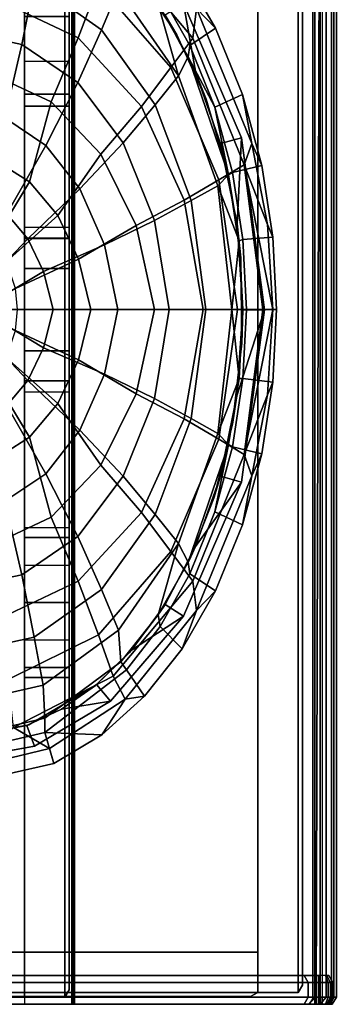
# Model space of a CAD drawing. Units: inches. Extents: x -163 to 162, y -17 to 236.
# Drawn here: x 11 to 16, y 26 to 43 of the extents above; entities that cross this region are included whole.
import ezdxf

# ---------------------------------------------------------------- set-up
doc = ezdxf.new("R2010")
doc.units = ezdxf.units.IN
doc.header["$MEASUREMENT"] = 0
for name, color, linetype in [('HARDWARE', 4, 'Continuous'), ('STORAGE-FRONT', 4, 'Continuous'), ('WKSURF-ENCL-FRONT', 6, 'Continuous'), ('WKSURF-ENCL-SIDE', 6, 'Continuous'), ('WKSURF-SIDESPLASH', 6, 'Continuous'), ('WKSURF-SINK', 6, 'Continuous')]:
    doc.layers.add(name, color=color, linetype=linetype)

# ---------------------------------------------------------------- blocks, each defined once
blk = doc.blocks.new('MTW232_1324P_0T')
at = {"layer": 'WKSURF-ENCL-FRONT'}
for points in [[(-1.795, -11.91, -7.0925), (21.955, -11.91, -7.0925), (21.955, -11.91, -21.9075), (-1.795, -11.91, -21.9075)], [(-1.795, -12.6078, -7.0925), (-1.795, -11.91, -7.0925), (-1.795, -11.91, -21.9075), (-1.795, -12.6078, -21.9075)], [(21.955, -12.6078, -21.9075), (-1.795, -12.6078, -21.9075), (-1.795, -11.91, -21.9075), (21.955, -11.91, -21.9075)], [(-1.795, -12.6078, -7.0925), (21.955, -12.6078, -7.0925), (21.955, -11.91, -7.0925), (-1.795, -11.91, -7.0925)], [(-1.67, -12.68, -21.7825), (-1.67, -12.68, -7.2175), (-1.795, -12.6078, -7.0925), (-1.795, -12.6078, -21.9075)], [(-1.67, -12.68, -21.7825), (-1.795, -12.6078, -21.9075), (21.955, -12.6078, -21.9075), (21.83, -12.68, -21.7825)], [(21.83, -12.68, -7.2175), (21.955, -12.6078, -7.0925), (-1.795, -12.6078, -7.0925), (-1.67, -12.68, -7.2175)], [(-1.67, -12.68, -7.2175), (-1.67, -12.68, -21.7825), (21.83, -12.68, -21.7825), (21.83, -12.68, -7.2175)]]:
    blk.add_3dface(points, dxfattribs=at)
at = {"layer": 'WKSURF-ENCL-SIDE'}
for points in [[(-1.8672, -0.125, -21.875), (-1.795, 0, -22), (-1.795, -11.91, -22), (-1.8672, -11.785, -21.875)], [(-1.8672, -11.785, -7.125), (-1.795, -11.91, -7), (-1.795, 0, -7), (-1.8672, -0.125, -7.125)], [(-1.795, -11.91, -22), (-1.795, 0, -22), (-1.0972, 0, -22), (-1.0972, -11.91, -22)], [(-1.795, 0, -7), (-1.795, -11.91, -7), (-1.0972, -11.91, -7), (-1.0972, 0, -7)], [(-1.0972, 0, -7), (-1.0972, -11.91, -7), (-1.0972, -11.91, -22), (-1.0972, 0, -22)], [(-1.8672, -0.125, -7.125), (-1.8672, -0.125, -21.875), (-1.8672, -11.785, -21.875), (-1.8672, -11.785, -7.125)], [(-1.8672, -11.785, -7.125), (-1.8672, -11.785, -21.875), (-1.795, -11.91, -22), (-1.795, -11.91, -7)], [(-1.795, -11.91, -22), (-1.0972, -11.91, -22), (-1.0972, -11.91, -7), (-1.795, -11.91, -7)]]:
    blk.add_3dface(points, dxfattribs=at)
blk = doc.blocks.new('MTW326_0924RP_0T')
at = {"layer": 'STORAGE-FRONT'}
for points, invisible_edges in [([(3.644, -7.875, -9.211), (3.645, -7.875, -13.629), (-1.875, -7.875, -17.989), (-1.875, -7.875, 1.875)], 10), ([(4.293, -7.875, -14.752), (3.819, -7.875, -14.277), (3.645, -7.875, -13.629), (-1.875, -7.875, -17.989)], 12), ([(4.941, -7.875, -14.926), (9.999, -7.875, -15.253), (-1.875, -7.875, -17.989), (4.293, -7.875, -14.752)], 7), ([(9.999, -7.875, -15.253), (15.063, -7.875, -15.549), (21.874, -7.875, -17.989), (-1.875, -7.875, -17.989)], 11), ([(15.063, -7.875, -7.29), (9.999, -7.875, -7.618), (-1.875, -7.875, 1.875), (21.874, -7.875, 1.875)], 11), ([(4.942, -7.875, -7.923), (4.288, -7.875, -8.096), (-1.875, -7.875, 1.875), (9.999, -7.875, -7.618)], 14), ([(3.817, -7.875, -8.567), (3.644, -7.875, -9.211), (-1.875, -7.875, 1.875), (4.288, -7.875, -8.096)], 6), ([(5.578, -7.875, -14.752), (9.29, -7.875, -15.063), (9.999, -7.875, -15.253), (4.941, -7.875, -14.926)], 5), ([(9.287, -7.875, -7.809), (5.578, -7.875, -8.096), (4.942, -7.875, -7.923), (9.999, -7.875, -7.618)], 5), ([(8.771, -7.875, -14.544), (6.064, -7.875, -14.277), (5.578, -7.875, -14.752), (9.29, -7.875, -15.063)], 5), ([(6.065, -7.875, -8.567), (8.765, -7.875, -8.33), (9.287, -7.875, -7.809), (5.578, -7.875, -8.096)], 5), ([(6.238, -7.875, -13.629), (8.581, -7.875, -13.835), (8.771, -7.875, -14.544), (6.064, -7.875, -14.277)], 5), ([(8.575, -7.875, -9.042), (6.238, -7.875, -9.211), (6.065, -7.875, -8.567), (8.765, -7.875, -8.33)], 5), ([(6.238, -7.875, -13.629), (8.581, -7.875, -13.835), (8.575, -7.875, -9.042), (6.238, -7.875, -9.211)], 5), ([(15.063, -7.875, -15.549), (9.999, -7.875, -15.253), (10.708, -7.875, -15.063), (14.284, -7.875, -15.382)], 5), ([(14.284, -7.875, -7.491), (10.71, -7.875, -7.81), (9.999, -7.875, -7.618), (15.063, -7.875, -7.29)], 5), ([(10.708, -7.875, -15.063), (14.284, -7.875, -15.382), (13.721, -7.875, -14.864), (11.227, -7.875, -14.544)], 5), ([(11.231, -7.875, -8.331), (13.721, -7.875, -8.058), (14.284, -7.875, -7.491), (10.71, -7.875, -7.81)], 5), ([(13.721, -7.875, -14.864), (11.227, -7.875, -14.544), (11.417, -7.875, -13.835), (13.511, -7.875, -14.126)], 5), ([(13.511, -7.875, -8.836), (11.421, -7.875, -9.044), (11.231, -7.875, -8.331), (13.721, -7.875, -8.058)], 5), ([(11.417, -7.875, -13.835), (13.511, -7.875, -14.126), (13.511, -7.875, -8.836), (11.421, -7.875, -9.044)], 5), ([(3.648, -8.645, -9.21), (3.645, -8.645, -13.646), (-1.75, -8.645, -17.864), (-1.75, -8.645, 1.75)], 10), ([(4.291, -8.645, -14.766), (3.818, -8.645, -14.293), (3.645, -8.645, -13.646), (-1.75, -8.645, -17.864)], 12), ([(4.938, -8.645, -14.94), (9.998, -8.645, -15.254), (-1.75, -8.645, -17.864), (4.291, -8.645, -14.766)], 7), ([(9.998, -8.645, -15.254), (15.065, -8.645, -15.567), (21.749, -8.645, -17.864), (-1.75, -8.645, -17.864)], 11), ([(15.065, -8.645, -7.29), (10.001, -8.645, -7.603), (-1.75, -8.645, 1.75), (21.749, -8.645, 1.75)], 11), ([(4.941, -8.645, -7.916), (4.294, -8.645, -8.09), (-1.75, -8.645, 1.75), (10.001, -8.645, -7.603)], 14), ([(3.821, -8.645, -8.563), (3.648, -8.645, -9.21), (-1.75, -8.645, 1.75), (4.294, -8.645, -8.09)], 6), ([(5.585, -8.645, -14.766), (9.288, -8.645, -15.063), (9.998, -8.645, -15.254), (4.938, -8.645, -14.94)], 5), ([(9.291, -8.645, -7.793), (5.588, -8.645, -8.09), (4.941, -8.645, -7.916), (10.001, -8.645, -7.603)], 5), ([(8.768, -8.645, -14.544), (6.059, -8.645, -14.293), (5.585, -8.645, -14.766), (9.288, -8.645, -15.063)], 5), ([(6.061, -8.645, -8.563), (8.771, -8.645, -8.313), (9.291, -8.645, -7.793), (5.588, -8.645, -8.09)], 5), ([(6.232, -8.645, -13.646), (8.578, -8.645, -13.834), (8.768, -8.645, -14.544), (6.059, -8.645, -14.293)], 5), ([(8.581, -8.645, -9.023), (6.235, -8.645, -9.21), (6.061, -8.645, -8.563), (8.771, -8.645, -8.313)], 5), ([(6.232, -8.645, -13.646), (8.578, -8.645, -13.834), (8.581, -8.645, -9.023), (6.235, -8.645, -9.21)], 5), ([(15.065, -8.645, -15.567), (9.998, -8.645, -15.254), (10.708, -8.645, -15.063), (14.289, -8.645, -15.361)], 5), ([(14.289, -8.645, -7.497), (10.711, -8.645, -7.793), (10.001, -8.645, -7.603), (15.065, -8.645, -7.29)], 5), ([(10.708, -8.645, -15.063), (14.289, -8.645, -15.361), (13.722, -8.645, -14.8), (11.228, -8.645, -14.544)], 5), ([(11.231, -8.645, -8.313), (13.722, -8.645, -8.062), (14.289, -8.645, -7.497), (10.711, -8.645, -7.793)], 5), ([(13.722, -8.645, -14.8), (11.228, -8.645, -14.544), (11.418, -8.645, -13.834), (13.513, -8.645, -14.032)], 5), ([(13.515, -8.645, -8.834), (11.421, -8.645, -9.023), (11.231, -8.645, -8.313), (13.722, -8.645, -8.062)], 5), ([(11.418, -8.645, -13.834), (13.513, -8.645, -14.032), (13.515, -8.645, -8.834), (11.421, -8.645, -9.023)], 5)]:
    blk.add_3dface(points, dxfattribs=dict(at, invisible_edges=invisible_edges))
for points in [[(-1.875, -8.573, -17.989), (-1.875, -8.573, 1.875), (-1.875, -7.875, 1.875), (-1.875, -7.875, -17.989)], [(-1.875, -8.573, -17.989), (-1.875, -7.875, -17.989), (21.874, -7.875, -17.989), (21.874, -8.573, -17.989)], [(21.874, -8.573, 1.875), (21.874, -7.875, 1.875), (-1.875, -7.875, 1.875), (-1.875, -8.573, 1.875)], [(3.817, -7.875, -8.567), (3.821, -8.645, -8.563), (3.648, -8.645, -9.21), (3.644, -7.875, -9.211)], [(3.645, -7.875, -13.629), (3.645, -8.645, -13.646), (3.818, -8.645, -14.293), (3.819, -7.875, -14.277)], [(4.288, -7.875, -8.096), (4.294, -8.645, -8.09), (3.821, -8.645, -8.563), (3.817, -7.875, -8.567)], [(3.819, -7.875, -14.277), (3.818, -8.645, -14.293), (4.291, -8.645, -14.766), (4.293, -7.875, -14.752)], [(4.942, -7.875, -7.923), (4.941, -8.645, -7.916), (4.294, -8.645, -8.09), (4.288, -7.875, -8.096)], [(4.293, -7.875, -14.752), (4.291, -8.645, -14.766), (4.938, -8.645, -14.94), (4.941, -7.875, -14.926)], [(4.941, -7.875, -14.926), (4.938, -8.645, -14.94), (5.585, -8.645, -14.766), (5.578, -7.875, -14.752)], [(5.578, -7.875, -8.096), (5.588, -8.645, -8.09), (4.941, -8.645, -7.916), (4.942, -7.875, -7.923)], [(5.578, -7.875, -14.752), (5.585, -8.645, -14.766), (6.059, -8.645, -14.293), (6.064, -7.875, -14.277)], [(6.065, -7.875, -8.567), (6.061, -8.645, -8.563), (5.588, -8.645, -8.09), (5.578, -7.875, -8.096)], [(6.064, -7.875, -14.277), (6.059, -8.645, -14.293), (6.232, -8.645, -13.646), (6.238, -7.875, -13.629)], [(6.238, -7.875, -9.211), (6.235, -8.645, -9.21), (6.061, -8.645, -8.563), (6.065, -7.875, -8.567)], [(8.765, -7.875, -8.33), (8.771, -8.645, -8.313), (8.581, -8.645, -9.023), (8.575, -7.875, -9.042)], [(8.578, -8.645, -13.834), (8.768, -8.645, -14.544), (8.771, -7.875, -14.544), (8.581, -7.875, -13.835)], [(9.287, -7.875, -7.809), (9.291, -8.645, -7.793), (8.771, -8.645, -8.313), (8.765, -7.875, -8.33)], [(8.768, -8.645, -14.544), (9.288, -8.645, -15.063), (9.29, -7.875, -15.063), (8.771, -7.875, -14.544)], [(9.999, -7.875, -7.618), (10.001, -8.645, -7.603), (9.291, -8.645, -7.793), (9.287, -7.875, -7.809)], [(9.288, -8.645, -15.063), (9.998, -8.645, -15.254), (9.999, -7.875, -15.253), (9.29, -7.875, -15.063)], [(9.998, -8.645, -15.254), (10.708, -8.645, -15.063), (10.708, -7.875, -15.063), (9.999, -7.875, -15.253)], [(10.71, -7.875, -7.81), (10.711, -8.645, -7.793), (10.001, -8.645, -7.603), (9.999, -7.875, -7.618)], [(10.708, -8.645, -15.063), (11.228, -8.645, -14.544), (11.227, -7.875, -14.544), (10.708, -7.875, -15.063)], [(11.231, -7.875, -8.331), (11.231, -8.645, -8.313), (10.711, -8.645, -7.793), (10.71, -7.875, -7.81)], [(11.228, -8.645, -14.544), (11.418, -8.645, -13.834), (11.417, -7.875, -13.835), (11.227, -7.875, -14.544)], [(11.421, -7.875, -9.044), (11.421, -8.645, -9.023), (11.231, -8.645, -8.313), (11.231, -7.875, -8.331)], [(13.513, -8.645, -14.032), (13.722, -8.645, -14.8), (13.721, -7.875, -14.864), (13.511, -7.875, -14.126)], [(13.721, -7.875, -8.058), (13.722, -8.645, -8.062), (13.515, -8.645, -8.834), (13.511, -7.875, -8.836)], [(13.722, -8.645, -14.8), (14.289, -8.645, -15.361), (14.284, -7.875, -15.382), (13.721, -7.875, -14.864)], [(14.284, -7.875, -7.491), (14.289, -8.645, -7.497), (13.722, -8.645, -8.062), (13.721, -7.875, -8.058)], [(14.289, -8.645, -15.361), (15.065, -8.645, -15.567), (15.063, -7.875, -15.549), (14.284, -7.875, -15.382)], [(15.063, -7.875, -7.29), (15.065, -8.645, -7.29), (14.289, -8.645, -7.497), (14.284, -7.875, -7.491)], [(-1.875, -8.573, -17.989), (-1.75, -8.645, -17.864), (-1.75, -8.645, 1.75), (-1.875, -8.573, 1.875)], [(-1.875, -8.573, -17.989), (-1.75, -8.645, -17.864), (21.749, -8.645, -17.864), (21.874, -8.573, -17.989)], [(21.749, -8.645, 1.75), (-1.75, -8.645, 1.75), (-1.875, -8.573, 1.875), (21.874, -8.573, 1.875)]]:
    blk.add_3dface(points, dxfattribs=at)
blk = doc.blocks.new('MTW406_0924_0T')
at = {"layer": 'HARDWARE'}
for points, invisible_edges in [([(-2, -7.365, 2.075), (-2, -7.88, 2.075), (-2, 2.924, 7.152), (-2, 2.973, 7.115)], 10), ([(-2, -8.694, 2.591), (-2, -8.708, 2.872), (-2, 2.924, 7.152), (-2, -7.88, 2.075)], 5), ([(-2, -8.694, 2.591), (-2, -8.739, 2.647), (-2, -8.739, 2.845), (-2, -8.708, 2.872)], 8)]:
    blk.add_3dface(points, dxfattribs=dict(at, invisible_edges=invisible_edges))
for points in [[(21.999, 2.921, 7.151), (-2, 2.924, 7.152), (-2, -8.708, 2.872), (21.999, -8.708, 2.872)], [(21.999, -7.88, 2.075), (21.999, -7.365, 2.075), (-2, -7.365, 2.075), (-2, -7.88, 2.075)], [(-2, -8.694, 2.591), (-2, -7.88, 2.075), (21.999, -7.88, 2.075), (21.999, -8.694, 2.591)], [(-2, -8.739, 2.647), (-2, -8.694, 2.591), (21.999, -8.694, 2.591), (21.999, -8.737, 2.64)], [(21.999, -8.74, 2.841), (21.999, -8.708, 2.872), (-2, -8.708, 2.872), (-2, -8.739, 2.845)], [(-2, -8.739, 2.845), (-2, -8.739, 2.647), (21.999, -8.737, 2.64), (21.999, -8.74, 2.841)]]:
    blk.add_3dface(points, dxfattribs=at)
blk = doc.blocks.new('MTW234_1324H_0T')
at = {"layer": 'WKSURF-SINK'}
for points, invisible_edges in [([(-2, 0, -6.985), (2.845, -5.499, -6.985), (-2, -12.799, -6.985), (-2, 0, -6.985)], 3), ([(-2, -1.27, -6.182), (-2, 0, -6.985), (-2, -12.799, -6.985), (-2, -12.895, -6.849)], 9), ([(-2, -12.895, -6.849), (-2, -12.895, -6.835), (-2, -1.27, -6.182), (-2, -12.895, -6.849)], 6), ([(-2, -1.27, -6.182), (-2, -12.895, -6.835), (-2, -12.921, -6.758), (-2, -1.27, -6.182)], 5), ([(-2, -13.02, -6.182), (-2, -1.27, -6.182), (-2, -12.989, -6.714), (-2, -13.02, -6.182)], 6), ([(-2, -12.989, -6.714), (-2, -1.27, -6.182), (-2, -12.921, -6.758), (-2, -12.989, -6.714)], 3), ([(-1.875, -1.27, -6.11), (-1.875, -13.02, -6.11), (3.234, -9.359, -6.11), (-1.875, -1.27, -6.11)], 6), ([(2.225, -6.75, -6.11), (-1.875, -1.27, -6.11), (2.461, -8.046, -6.11), (2.225, -6.75, -6.11)], 3), ([(2.461, -8.046, -6.11), (-1.875, -1.27, -6.11), (3.234, -9.359, -6.11), (2.461, -8.046, -6.11)], 3), ([(-2, -12.799, -6.985), (2.845, -5.499, -6.985), (2.6, -6.75, -6.985), (-1.908, -12.864, -6.985)], 5), ([(-1.908, -12.864, -6.985), (2.6, -6.75, -6.985), (2.826, -7.951, -6.985), (-1.908, -12.864, -6.985)], 5), ([(3.508, -9.102, -6.985), (-1.908, -12.864, -6.985), (2.826, -7.951, -6.985), (3.508, -9.102, -6.985)], 3), ([(4.072, -9.683, -6.985), (-1.908, -12.864, -6.985), (3.508, -9.102, -6.985), (4.072, -9.683, -6.985)], 3), ([(3.234, -9.359, -6.11), (-1.875, -13.02, -6.11), (4.707, -10.622, -6.11), (3.234, -9.359, -6.11)], 3), ([(4.763, -10.212, -6.985), (-1.908, -12.864, -6.985), (4.072, -9.683, -6.985), (4.763, -10.212, -6.985)], 3), ([(15.648, -9.916, -6.985), (21.908, -12.864, -6.985), (14.745, -10.51, -6.985), (15.648, -9.916, -6.985)], 3), ([(5.675, -10.726, -6.985), (-1.908, -12.864, -6.985), (4.763, -10.212, -6.985), (5.675, -10.726, -6.985)], 3), ([(14.745, -10.51, -6.985), (21.908, -12.864, -6.985), (13.635, -11.018, -6.985), (14.745, -10.51, -6.985)], 3), ([(4.707, -10.622, -6.11), (-1.875, -13.02, -6.11), (7.021, -11.625, -6.11), (4.707, -10.622, -6.11)], 3), ([(12.967, -11.629, -6.11), (21.875, -13.02, -6.11), (15.285, -10.627, -6.11), (12.967, -11.629, -6.11)], 3), ([(6.744, -11.15, -6.985), (-1.908, -12.864, -6.985), (5.675, -10.726, -6.985), (6.744, -11.15, -6.985)], 3), ([(13.635, -11.018, -6.985), (21.908, -12.864, -6.985), (12.322, -11.402, -6.985), (13.635, -11.018, -6.985)], 3), ([(8.02, -11.471, -6.985), (-1.908, -12.864, -6.985), (6.744, -11.15, -6.985), (8.02, -11.471, -6.985)], 3), ([(9.42, -11.635, -6.985), (-1.908, -12.864, -6.985), (8.02, -11.471, -6.985), (9.42, -11.635, -6.985)], 3), ([(12.322, -11.402, -6.985), (21.908, -12.864, -6.985), (10.893, -11.614, -6.985), (12.322, -11.402, -6.985)], 3), ([(21.908, -12.864, -6.985), (-1.908, -12.864, -6.985), (10.893, -11.614, -6.985), (21.908, -12.864, -6.985)], 6), ([(10.893, -11.614, -6.985), (-1.908, -12.864, -6.985), (9.42, -11.635, -6.985), (10.893, -11.614, -6.985)], 3), ([(7.021, -11.625, -6.11), (-1.875, -13.02, -6.11), (9.993, -12.025, -6.11), (7.021, -11.625, -6.11)], 3), ([(9.993, -12.025, -6.11), (21.875, -13.02, -6.11), (12.967, -11.629, -6.11), (9.993, -12.025, -6.11)], 3), ([(-1.875, -13.02, -6.11), (21.875, -13.02, -6.11), (9.993, -12.025, -6.11), (-1.875, -13.02, -6.11)], 7), ([(-2, -13.166, -6.462), (-2, -13.02, -6.182), (-2, -12.989, -6.714), (-2, -13.166, -6.462)], 3), ([(-2, -13.02, -6.182), (-2, -13.166, -6.462), (-2, -13.197, -6.372), (-2, -13.112, -6.208)], 1)]:
    blk.add_3dface(points, dxfattribs=dict(at, invisible_edges=invisible_edges))
for points in [[(-1.875, -1.27, -6.11), (-2, -1.27, -6.182), (-2, -13.02, -6.182), (-1.875, -13.02, -6.11)], [(2.352, -6.74, -6.985), (1.791, -6.752, -6.985), (2.158, -8.383, -6.985), (2.696, -8.225, -6.985)], [(1.791, -6.752, -6.985), (2.1, -6.989, -7.853), (2.419, -8.304, -7.84), (2.158, -8.383, -6.985)], [(2.461, -8.046, -6.11), (2.813, -7.916, -6.485), (2.6, -6.75, -6.485), (2.225, -6.75, -6.11)], [(2.696, -8.225, -6.985), (2.942, -8.223, -7.735), (2.6, -6.764, -7.735), (2.352, -6.74, -6.985)], [(2.942, -8.223, -7.735), (3.51, -8.196, -9.218), (3.182, -6.75, -9.227), (2.6, -6.764, -7.735)], [(2.813, -7.916, -6.485), (2.826, -7.951, -6.985), (2.6, -6.75, -6.985), (2.6, -6.75, -6.485)], [(3.51, -8.196, -9.218), (4.344, -8.042, -10.548), (4.061, -6.75, -10.568), (3.182, -6.75, -9.227)], [(4.344, -8.042, -10.548), (5.419, -7.827, -11.679), (5.191, -6.75, -11.707), (4.061, -6.75, -10.568)], [(5.419, -7.827, -11.679), (6.689, -7.533, -12.569), (6.525, -6.75, -12.597), (5.191, -6.75, -11.707)], [(14.809, -6.75, -11.707), (13.475, -6.75, -12.597), (13.311, -7.533, -12.569), (14.581, -7.827, -11.679)], [(15.939, -6.75, -10.568), (14.809, -6.75, -11.707), (14.581, -7.827, -11.679), (15.656, -8.042, -10.548)], [(8.776, -7.931, -13.152), (9.69, -7.059, -13.44), (9.4, -6.94, -13.438), (8.345, -7.57, -13.166)], [(11.655, -7.57, -13.166), (10.6, -6.94, -13.438), (10.31, -7.059, -13.44), (11.224, -7.931, -13.152)], [(2.419, -8.304, -7.84), (2.1, -6.989, -7.853), (2.782, -7.683, -9.356), (2.419, -8.304, -7.84)], [(7.429, -7.379, -13.49), (8.601, -7.131, -13.84), (8.82, -7.34, -13.846), (7.795, -7.96, -13.469)], [(9.342, -8.201, -13.131), (10, -7.1, -13.441), (9.69, -7.059, -13.44), (8.776, -7.931, -13.152)], [(10, -8.37, -13.093), (10, -7.1, -13.441), (9.342, -8.201, -13.131), (10, -8.37, -13.093)], [(11.224, -7.931, -13.152), (10.31, -7.059, -13.44), (10, -7.1, -13.441), (10.658, -8.201, -13.131)], [(10.658, -8.201, -13.131), (10, -7.1, -13.441), (10, -7.1, -13.441), (10, -8.37, -13.093)], [(12.205, -7.96, -13.469), (11.18, -7.34, -13.846), (11.399, -7.131, -13.84), (12.571, -7.379, -13.49)], [(7.164, -8.245, -12.553), (8.345, -7.57, -13.166), (8.084, -7.144, -13.182), (6.689, -7.533, -12.569)], [(13.311, -7.533, -12.569), (11.916, -7.144, -13.182), (11.655, -7.57, -13.166), (12.836, -8.245, -12.553)], [(3.613, -7.594, -10.7), (4.677, -7.473, -11.862), (5.307, -8.805, -11.813), (4.384, -9.154, -10.649)], [(4.677, -7.473, -11.862), (5.938, -7.314, -12.807), (6.414, -8.338, -12.773), (5.307, -8.805, -11.813)], [(5.938, -7.314, -12.807), (7.429, -7.379, -13.49), (7.795, -7.96, -13.469), (6.414, -8.338, -12.773)], [(7.795, -7.96, -13.469), (8.82, -7.34, -13.846), (9.167, -7.561, -13.848), (8.377, -8.448, -13.447)], [(11.623, -8.448, -13.447), (10.833, -7.561, -13.848), (11.18, -7.34, -13.846), (12.205, -7.96, -13.469)], [(13.586, -8.338, -12.773), (12.205, -7.96, -13.469), (12.571, -7.379, -13.49), (14.062, -7.314, -12.807)], [(14.693, -8.805, -11.813), (13.586, -8.338, -12.773), (14.062, -7.314, -12.807), (15.323, -7.473, -11.862)], [(15.616, -9.154, -10.649), (14.693, -8.805, -11.813), (15.323, -7.473, -11.862), (16.387, -7.594, -10.7)], [(2.782, -7.683, -9.356), (3.613, -7.594, -10.7), (4.384, -9.154, -10.649), (3.67, -9.41, -9.313)], [(6.08, -8.796, -11.656), (7.164, -8.245, -12.553), (6.689, -7.533, -12.569), (5.419, -7.827, -11.679)], [(7.915, -8.834, -12.532), (8.776, -7.931, -13.152), (8.345, -7.57, -13.166), (7.164, -8.245, -12.553)], [(8.377, -8.448, -13.447), (9.167, -7.561, -13.848), (9.636, -7.72, -13.847), (9.13, -8.808, -13.412)], [(10.87, -8.808, -13.412), (10.364, -7.72, -13.847), (10.833, -7.561, -13.848), (11.623, -8.448, -13.447)], [(12.836, -8.245, -12.553), (11.655, -7.57, -13.166), (11.224, -7.931, -13.152), (12.085, -8.834, -12.532)], [(14.581, -7.827, -11.679), (13.311, -7.533, -12.569), (12.836, -8.245, -12.553), (13.92, -8.796, -11.656)], [(2.419, -8.304, -7.84), (2.782, -7.683, -9.356), (3.67, -9.41, -9.313), (3.269, -9.613, -7.812)], [(9.13, -8.808, -13.412), (9.636, -7.72, -13.847), (10, -7.755, -13.847), (10, -9.022, -13.353)], [(10, -9.022, -13.353), (10, -7.755, -13.847), (10.364, -7.72, -13.847), (10.87, -8.808, -13.412)], [(3.234, -9.359, -6.11), (3.096, -8.514, -6.485), (2.813, -7.916, -6.485), (2.461, -8.046, -6.11)], [(3.096, -8.514, -6.485), (3.508, -9.102, -6.985), (2.826, -7.951, -6.985), (2.813, -7.916, -6.485)], [(5.167, -9.204, -10.522), (6.08, -8.796, -11.656), (5.419, -7.827, -11.679), (4.344, -8.042, -10.548)], [(6.414, -8.338, -12.773), (7.795, -7.96, -13.469), (8.377, -8.448, -13.447), (7.313, -9.196, -12.731)], [(8.884, -9.257, -12.489), (9.342, -8.201, -13.131), (8.776, -7.931, -13.152), (7.915, -8.834, -12.532)], [(12.085, -8.834, -12.532), (11.224, -7.931, -13.152), (10.658, -8.201, -13.131), (11.116, -9.257, -12.489)], [(12.687, -9.196, -12.731), (11.623, -8.448, -13.447), (12.205, -7.96, -13.469), (13.586, -8.338, -12.773)], [(15.656, -8.042, -10.548), (14.581, -7.827, -11.679), (13.92, -8.796, -11.656), (14.833, -9.204, -10.522)], [(4.465, -9.5, -9.201), (5.167, -9.204, -10.522), (4.344, -8.042, -10.548), (3.51, -8.196, -9.218)], [(16.49, -8.196, -9.218), (15.656, -8.042, -10.548), (14.833, -9.204, -10.522), (15.535, -9.5, -9.201)], [(2.656, -9.214, -6.985), (2.696, -8.225, -6.985), (2.158, -8.383, -6.985), (2.656, -9.214, -6.985)], [(2.158, -8.383, -6.985), (2.419, -8.304, -7.84), (3.269, -9.613, -7.812), (2.656, -9.214, -6.985)], [(2.696, -8.225, -6.985), (2.656, -9.214, -6.985), (3.32, -9.952, -6.985), (3.777, -9.64, -6.985)], [(3.777, -9.64, -6.985), (3.917, -9.541, -7.735), (2.942, -8.223, -7.735), (2.696, -8.225, -6.985)], [(3.917, -9.541, -7.735), (4.465, -9.5, -9.201), (3.51, -8.196, -9.218), (2.942, -8.223, -7.735)], [(3.917, -9.541, -7.735), (4.465, -9.5, -9.201), (3.51, -8.196, -9.218), (2.942, -8.223, -7.735)], [(7.122, -9.582, -11.62), (7.915, -8.834, -12.532), (7.164, -8.245, -12.553), (6.08, -8.796, -11.656)], [(10, -9.488, -12.408), (10, -8.37, -13.093), (9.342, -8.201, -13.131), (8.884, -9.257, -12.489)], [(11.116, -9.257, -12.489), (10.658, -8.201, -13.131), (10, -8.37, -13.093), (10, -9.488, -12.408)], [(13.92, -8.796, -11.656), (12.836, -8.245, -12.553), (12.085, -8.834, -12.532), (12.878, -9.582, -11.62)], [(5.307, -8.805, -11.813), (6.414, -8.338, -12.773), (7.313, -9.196, -12.731), (6.493, -9.895, -11.739)], [(7.313, -9.196, -12.731), (8.377, -8.448, -13.447), (9.13, -8.808, -13.412), (8.546, -9.806, -12.661)], [(11.454, -9.806, -12.661), (10.87, -8.808, -13.412), (11.623, -8.448, -13.447), (12.687, -9.196, -12.731)], [(13.507, -9.895, -11.739), (12.687, -9.196, -12.731), (13.586, -8.338, -12.773), (14.693, -8.805, -11.813)], [(3.522, -9.119, -6.485), (3.508, -9.102, -6.985), (3.096, -8.514, -6.485), (3.522, -9.119, -6.485)], [(3.234, -9.359, -6.11), (3.522, -9.119, -6.485), (3.096, -8.514, -6.485), (3.234, -9.359, -6.11)], [(4.384, -9.154, -10.649), (5.307, -8.805, -11.813), (6.493, -9.895, -11.739), (5.821, -10.408, -10.571)], [(6.461, -10.136, -10.477), (7.122, -9.582, -11.62), (6.08, -8.796, -11.656), (5.167, -9.204, -10.522)], [(8.463, -10.122, -11.552), (8.884, -9.257, -12.489), (7.915, -8.834, -12.532), (7.122, -9.582, -11.62)], [(8.546, -9.806, -12.661), (9.13, -8.808, -13.412), (10, -9.022, -13.353), (10.001, -10.12, -12.542)], [(10.001, -10.12, -12.542), (10, -9.022, -13.353), (10.87, -8.808, -13.412), (11.454, -9.806, -12.661)], [(12.878, -9.582, -11.62), (12.085, -8.834, -12.532), (11.116, -9.257, -12.489), (11.537, -10.122, -11.552)], [(14.833, -9.204, -10.522), (13.92, -8.796, -11.656), (12.878, -9.582, -11.62), (13.539, -10.136, -10.477)], [(14.179, -10.408, -10.571), (13.507, -9.895, -11.739), (14.693, -8.805, -11.813), (15.616, -9.154, -10.649)], [(4.707, -10.622, -6.11), (4.117, -9.722, -6.485), (3.522, -9.119, -6.485), (3.234, -9.359, -6.11)], [(4.117, -9.722, -6.485), (4.072, -9.683, -6.985), (3.508, -9.102, -6.985), (3.522, -9.119, -6.485)], [(3.67, -9.41, -9.313), (4.384, -9.154, -10.649), (5.821, -10.408, -10.571), (5.309, -10.784, -9.251)], [(14.691, -10.784, -9.251), (14.179, -10.408, -10.571), (15.616, -9.154, -10.649), (16.33, -9.41, -9.313)], [(3.32, -9.952, -6.985), (2.656, -9.214, -6.985), (3.269, -9.613, -7.812), (3.32, -9.952, -6.985)], [(5.96, -10.54, -9.169), (6.461, -10.136, -10.477), (5.167, -9.204, -10.522), (4.465, -9.5, -9.201)], [(6.493, -9.895, -11.739), (7.313, -9.196, -12.731), (8.546, -9.806, -12.661), (8.11, -10.637, -11.632)], [(10, -10.376, -11.433), (10, -9.488, -12.408), (8.884, -9.257, -12.489), (8.463, -10.122, -11.552)], [(11.537, -10.122, -11.552), (11.116, -9.257, -12.489), (10, -9.488, -12.408), (10, -10.376, -11.433)], [(11.89, -10.637, -11.632), (11.454, -9.806, -12.661), (12.687, -9.196, -12.731), (13.507, -9.895, -11.739)], [(15.535, -9.5, -9.201), (14.833, -9.204, -10.522), (13.539, -10.136, -10.477), (14.04, -10.54, -9.169)], [(3.269, -9.613, -7.812), (3.67, -9.41, -9.313), (5.309, -10.784, -9.251), (4.802, -10.849, -7.776)], [(4.725, -10.186, -7.735), (5.96, -10.54, -9.169), (4.465, -9.5, -9.201), (3.917, -9.541, -7.735)], [(16.083, -9.541, -7.735), (15.535, -9.5, -9.201), (14.04, -10.54, -9.169), (15.275, -10.186, -7.735)], [(15.198, -10.849, -7.776), (14.691, -10.784, -9.251), (16.33, -9.41, -9.313), (16.731, -9.613, -7.812)], [(3.32, -9.952, -6.985), (3.269, -9.613, -7.812), (4.802, -10.849, -7.776), (4.141, -10.602, -6.985)], [(3.777, -9.64, -6.985), (3.32, -9.952, -6.985), (4.141, -10.602, -6.985), (4.527, -10.22, -6.985)], [(4.527, -10.22, -6.985), (4.725, -10.186, -7.735), (3.917, -9.541, -7.735), (3.777, -9.64, -6.985)], [(4.906, -10.305, -6.485), (4.763, -10.212, -6.985), (4.072, -9.683, -6.985), (4.117, -9.722, -6.485)], [(8.117, -10.758, -10.401), (8.463, -10.122, -11.552), (7.122, -9.582, -11.62), (6.461, -10.136, -10.477)], [(13.539, -10.136, -10.477), (12.878, -9.582, -11.62), (11.537, -10.122, -11.552), (11.883, -10.758, -10.401)], [(4.707, -10.622, -6.11), (4.906, -10.305, -6.485), (4.117, -9.722, -6.485), (4.707, -10.622, -6.11)], [(8.11, -10.637, -11.632), (8.546, -9.806, -12.661), (10.001, -10.12, -12.542), (10.001, -10.966, -11.48)], [(10.001, -10.966, -11.48), (10.001, -10.12, -12.542), (11.454, -9.806, -12.661), (11.89, -10.637, -11.632)], [(15.877, -9.727, -6.485), (15.648, -9.916, -6.985), (14.745, -10.51, -6.985), (15.086, -10.309, -6.485)], [(5.821, -10.408, -10.571), (6.493, -9.895, -11.739), (8.11, -10.637, -11.632), (7.759, -11.236, -10.465)], [(12.241, -11.236, -10.465), (11.89, -10.637, -11.632), (13.507, -9.895, -11.739), (14.179, -10.408, -10.571)], [(5.437, -10.735, -6.985), (5.636, -10.707, -7.735), (4.725, -10.186, -7.735), (4.527, -10.22, -6.985)], [(5.636, -10.707, -7.735), (5.96, -10.54, -9.169), (4.725, -10.186, -7.735), (5.636, -10.707, -7.735)], [(7.861, -11.219, -9.118), (8.117, -10.758, -10.401), (6.461, -10.136, -10.477), (5.96, -10.54, -9.169)], [(10, -11.01, -10.298), (10, -10.376, -11.433), (8.463, -10.122, -11.552), (8.117, -10.758, -10.401)], [(11.883, -10.758, -10.401), (11.537, -10.122, -11.552), (10, -10.376, -11.433), (10, -11.01, -10.298)], [(14.04, -10.54, -9.169), (13.539, -10.136, -10.477), (11.883, -10.758, -10.401), (12.139, -11.219, -9.118)], [(14.364, -10.707, -7.735), (15.275, -10.186, -7.735), (14.04, -10.54, -9.169), (14.364, -10.707, -7.735)], [(15.473, -10.22, -6.985), (15.275, -10.186, -7.735), (14.364, -10.707, -7.735), (14.563, -10.735, -6.985)], [(4.527, -10.22, -6.985), (4.141, -10.602, -6.985), (5.141, -11.178, -6.985), (5.437, -10.735, -6.985)], [(7.021, -11.625, -6.11), (5.909, -10.833, -6.485), (4.906, -10.305, -6.485), (4.707, -10.622, -6.11)], [(5.909, -10.833, -6.485), (5.675, -10.726, -6.985), (4.763, -10.212, -6.985), (4.906, -10.305, -6.485)], [(15.086, -10.309, -6.485), (14.745, -10.51, -6.985), (13.635, -11.018, -6.985), (14.081, -10.838, -6.485)], [(15.285, -10.627, -6.11), (15.086, -10.309, -6.485), (14.081, -10.838, -6.485), (15.285, -10.627, -6.11)], [(14.563, -10.735, -6.985), (14.859, -11.178, -6.985), (15.859, -10.602, -6.985), (15.473, -10.22, -6.985)], [(5.309, -10.784, -9.251), (5.821, -10.408, -10.571), (7.759, -11.236, -10.465), (7.497, -11.673, -9.177)], [(7.67, -11.401, -7.735), (7.861, -11.219, -9.118), (5.96, -10.54, -9.169), (5.636, -10.707, -7.735)], [(14.364, -10.707, -7.735), (14.04, -10.54, -9.169), (12.139, -11.219, -9.118), (12.33, -11.401, -7.735)], [(12.503, -11.673, -9.177), (12.241, -11.236, -10.465), (14.179, -10.408, -10.571), (14.691, -10.784, -9.251)], [(5.141, -11.178, -6.985), (4.141, -10.602, -6.985), (4.802, -10.849, -7.776), (5.141, -11.178, -6.985)], [(6.506, -11.167, -6.985), (7.67, -11.401, -7.735), (5.636, -10.707, -7.735), (5.437, -10.735, -6.985)], [(7.759, -11.236, -10.465), (8.11, -10.637, -11.632), (10.001, -10.966, -11.48), (10.002, -11.557, -10.35)], [(10.002, -11.557, -10.35), (10.001, -10.966, -11.48), (11.89, -10.637, -11.632), (12.241, -11.236, -10.465)], [(14.364, -10.707, -7.735), (12.33, -11.401, -7.735), (13.494, -11.167, -6.985), (14.364, -10.707, -7.735)], [(15.285, -10.627, -6.11), (14.081, -10.838, -6.485), (12.866, -11.267, -6.485), (12.967, -11.629, -6.11)], [(14.563, -10.735, -6.985), (14.364, -10.707, -7.735), (13.494, -11.167, -6.985), (14.563, -10.735, -6.985)], [(14.859, -11.178, -6.985), (15.198, -10.849, -7.776), (15.859, -10.602, -6.985), (14.859, -11.178, -6.985)], [(4.802, -10.849, -7.776), (5.309, -10.784, -9.251), (7.497, -11.673, -9.177), (7.13, -11.806, -7.746)], [(5.141, -11.178, -6.985), (4.802, -10.849, -7.776), (7.13, -11.806, -7.746), (6.284, -11.645, -6.985)], [(5.437, -10.735, -6.985), (5.141, -11.178, -6.985), (6.284, -11.645, -6.985), (6.506, -11.167, -6.985)], [(7.122, -11.264, -6.485), (6.744, -11.15, -6.985), (5.675, -10.726, -6.985), (5.909, -10.833, -6.485)], [(7.021, -11.625, -6.11), (7.122, -11.264, -6.485), (5.909, -10.833, -6.485), (7.021, -11.625, -6.11)], [(10, -11.463, -9.067), (10, -11.01, -10.298), (8.117, -10.758, -10.401), (7.861, -11.219, -9.118)], [(12.139, -11.219, -9.118), (11.883, -10.758, -10.401), (10, -11.01, -10.298), (10, -11.463, -9.067)], [(14.081, -10.838, -6.485), (13.635, -11.018, -6.985), (12.322, -11.402, -6.985), (12.866, -11.267, -6.485)], [(12.87, -11.806, -7.746), (12.503, -11.673, -9.177), (14.691, -10.784, -9.251), (15.198, -10.849, -7.776)], [(13.716, -11.645, -6.985), (12.87, -11.806, -7.746), (15.198, -10.849, -7.776), (14.859, -11.178, -6.985)], [(13.494, -11.167, -6.985), (13.716, -11.645, -6.985), (14.859, -11.178, -6.985), (14.563, -10.735, -6.985)], [(6.506, -11.167, -6.985), (6.284, -11.645, -6.985), (7.51, -11.979, -6.985), (7.63, -11.47, -6.985)], [(6.506, -11.167, -6.985), (7.63, -11.47, -6.985), (7.67, -11.401, -7.735), (6.506, -11.167, -6.985)], [(8.508, -11.549, -6.485), (8.02, -11.471, -6.985), (6.744, -11.15, -6.985), (7.122, -11.264, -6.485)], [(8.81, -11.586, -7.735), (7.861, -11.219, -9.118), (7.67, -11.401, -7.735), (8.81, -11.586, -7.735)], [(10, -11.463, -9.067), (7.861, -11.219, -9.118), (8.81, -11.586, -7.735), (10, -11.463, -9.067)], [(10, -11.463, -9.067), (11.19, -11.586, -7.735), (12.139, -11.219, -9.118), (10, -11.463, -9.067)], [(11.19, -11.586, -7.735), (12.33, -11.401, -7.735), (12.139, -11.219, -9.118), (11.19, -11.586, -7.735)], [(13.494, -11.167, -6.985), (12.33, -11.401, -7.735), (12.37, -11.47, -6.985), (13.494, -11.167, -6.985)], [(12.37, -11.47, -6.985), (12.49, -11.979, -6.985), (13.716, -11.645, -6.985), (13.494, -11.167, -6.985)], [(9.993, -12.025, -6.11), (8.508, -11.549, -6.485), (7.122, -11.264, -6.485), (7.021, -11.625, -6.11)], [(7.497, -11.673, -9.177), (7.759, -11.236, -10.465), (10.002, -11.557, -10.35), (10.002, -11.995, -9.098)], [(10.002, -11.995, -9.098), (10.002, -11.557, -10.35), (12.241, -11.236, -10.465), (12.503, -11.673, -9.177)], [(12.866, -11.267, -6.485), (12.322, -11.402, -6.985), (10.893, -11.614, -6.985), (11.479, -11.551, -6.485)], [(12.967, -11.629, -6.11), (12.866, -11.267, -6.485), (11.479, -11.551, -6.485), (12.967, -11.629, -6.11)], [(8.807, -11.653, -6.985), (7.63, -11.47, -6.985), (7.51, -11.979, -6.985), (8.749, -12.172, -6.985)], [(8.807, -11.653, -6.985), (8.81, -11.586, -7.735), (7.67, -11.401, -7.735), (7.63, -11.47, -6.985)], [(8.807, -11.653, -6.985), (8.81, -11.586, -7.735), (7.67, -11.401, -7.735), (7.63, -11.47, -6.985)], [(9.993, -11.65, -6.485), (9.42, -11.635, -6.985), (8.02, -11.471, -6.985), (8.508, -11.549, -6.485)], [(9.993, -12.025, -6.11), (9.993, -11.65, -6.485), (8.508, -11.549, -6.485), (9.993, -12.025, -6.11)], [(10, -11.65, -7.735), (10, -11.463, -9.067), (8.81, -11.586, -7.735), (10, -11.65, -7.735)], [(11.479, -11.551, -6.485), (10.893, -11.614, -6.985), (9.42, -11.635, -6.985), (9.993, -11.65, -6.485)], [(12.967, -11.629, -6.11), (11.479, -11.551, -6.485), (9.993, -11.65, -6.485), (9.993, -12.025, -6.11)], [(10, -11.65, -7.735), (11.19, -11.586, -7.735), (10, -11.463, -9.067), (10, -11.65, -7.735)], [(12.37, -11.47, -6.985), (12.33, -11.401, -7.735), (11.19, -11.586, -7.735), (11.208, -11.652, -6.985)], [(11.251, -12.172, -6.985), (12.49, -11.979, -6.985), (12.37, -11.47, -6.985), (11.208, -11.652, -6.985)], [(7.51, -11.979, -6.985), (6.284, -11.645, -6.985), (7.13, -11.806, -7.746), (7.51, -11.979, -6.985)], [(8.53, -12.078, -7.738), (7.13, -11.806, -7.746), (7.497, -11.673, -9.177), (8.53, -12.078, -7.738)], [(10.002, -11.995, -9.098), (10.003, -12.171, -7.735), (7.497, -11.673, -9.177), (10.002, -11.995, -9.098)], [(10.003, -12.171, -7.735), (8.53, -12.078, -7.738), (7.497, -11.673, -9.177), (10.003, -12.171, -7.735)], [(10, -11.714, -6.985), (8.807, -11.653, -6.985), (8.749, -12.172, -6.985), (10, -12.235, -6.985)], [(10, -11.714, -6.985), (8.807, -11.653, -6.985), (8.749, -12.172, -6.985), (10, -12.235, -6.985)], [(10, -11.714, -6.985), (10, -11.65, -7.735), (8.81, -11.586, -7.735), (8.807, -11.653, -6.985)], [(10, -11.714, -6.985), (10, -11.65, -7.735), (8.81, -11.586, -7.735), (8.807, -11.653, -6.985)], [(11.208, -11.652, -6.985), (11.19, -11.586, -7.735), (10, -11.65, -7.735), (10, -11.714, -6.985)], [(10, -12.235, -6.985), (11.251, -12.172, -6.985), (11.208, -11.652, -6.985), (10, -11.714, -6.985)], [(10.002, -11.995, -9.098), (12.503, -11.673, -9.177), (10.003, -12.171, -7.735), (10.002, -11.995, -9.098)], [(10.003, -12.171, -7.735), (12.503, -11.673, -9.177), (11.47, -12.078, -7.738), (10.003, -12.171, -7.735)], [(11.47, -12.078, -7.738), (12.503, -11.673, -9.177), (12.87, -11.806, -7.746), (11.47, -12.078, -7.738)], [(12.49, -11.979, -6.985), (12.87, -11.806, -7.746), (13.716, -11.645, -6.985), (12.49, -11.979, -6.985)], [(7.51, -11.979, -6.985), (7.13, -11.806, -7.746), (8.53, -12.078, -7.738), (8.749, -12.172, -6.985)], [(11.251, -12.172, -6.985), (11.47, -12.078, -7.738), (12.87, -11.806, -7.746), (12.49, -11.979, -6.985)], [(8.749, -12.172, -6.985), (8.53, -12.078, -7.738), (10.003, -12.171, -7.735), (10, -12.235, -6.985)], [(10, -12.235, -6.985), (10.003, -12.171, -7.735), (11.47, -12.078, -7.738), (11.251, -12.172, -6.985)], [(-2, -12.895, -6.849), (-2, -12.799, -6.985), (-1.891, -12.895, -6.959), (-2, -12.895, -6.849)], [(-1.891, -12.895, -6.959), (-2, -12.799, -6.985), (-1.908, -12.864, -6.985), (-1.891, -12.895, -6.959)], [(-2, -12.895, -6.835), (-2, -12.895, -6.849), (-1.891, -12.895, -6.959), (-2, -12.895, -6.835)], [(22, -12.895, -6.835), (-2, -12.895, -6.835), (22, -12.895, -6.849), (22, -12.895, -6.835)], [(22, -12.895, -6.849), (-2, -12.895, -6.835), (21.891, -12.895, -6.959), (22, -12.895, -6.849)], [(-2, -12.895, -6.835), (-1.891, -12.895, -6.959), (21.891, -12.895, -6.959), (-2, -12.895, -6.835)], [(-2, -12.921, -6.758), (-2, -12.895, -6.835), (22, -12.895, -6.835), (22, -12.989, -6.714)], [(-2, -12.989, -6.714), (-2, -12.921, -6.758), (22, -12.989, -6.714), (-2, -12.989, -6.714)], [(-1.891, -12.895, -6.959), (-1.908, -12.864, -6.985), (21.908, -12.864, -6.985), (21.891, -12.895, -6.959)], [(-2, -13.166, -6.462), (-2, -12.989, -6.714), (-1.875, -13.093, -6.692), (-1.875, -13.225, -6.503)], [(-1.875, -13.093, -6.692), (-2, -12.989, -6.714), (22, -12.989, -6.714), (21.875, -13.093, -6.692)], [(-2, -13.02, -6.182), (-2, -13.112, -6.208), (-1.875, -13.186, -6.173), (-1.875, -13.02, -6.11)], [(-1.875, -13.02, -6.11), (-1.875, -13.186, -6.173), (21.875, -13.186, -6.173), (21.875, -13.02, -6.11)], [(-1.875, -13.225, -6.503), (-1.875, -13.093, -6.692), (21.875, -13.093, -6.692), (21.875, -13.225, -6.503)], [(-2, -13.112, -6.208), (-2, -13.197, -6.372), (-1.875, -13.268, -6.331), (-1.875, -13.186, -6.173)], [(-2, -13.197, -6.372), (-2, -13.166, -6.462), (-1.875, -13.225, -6.503), (-1.875, -13.268, -6.331)], [(-1.875, -13.186, -6.173), (-1.875, -13.268, -6.331), (21.875, -13.268, -6.331), (21.875, -13.186, -6.173)], [(-1.875, -13.268, -6.331), (-1.875, -13.225, -6.503), (21.875, -13.225, -6.503), (21.875, -13.268, -6.331)]]:
    blk.add_3dface(points, dxfattribs=at)
blk = doc.blocks.new('MTW242_13RB_0T')
at = {"layer": 'WKSURF-SIDESPLASH'}
for points in [[(21.706, -12.96, -3.086), (21.706, -0.77, -3.086), (21.581, -0.842, -3.158), (21.581, -12.96, -3.158)], [(21.706, -12.96, -3.086), (21.956, -12.96, -3.086), (21.956, -0.77, -3.086), (21.706, -0.77, -3.086)], [(22.081, -0.842, -3.158), (21.956, -0.77, -3.086), (21.956, -12.96, -3.086), (22.081, -12.96, -3.158)], [(21.706, -12.782, -6.026), (21.581, -12.71, -5.954), (21.581, -1.27, -5.954), (21.706, -1.27, -6.026)], [(21.706, -1.27, -6.026), (21.956, -1.27, -6.026), (21.956, -12.782, -6.026), (21.706, -12.782, -6.026)], [(22.081, -1.27, -5.954), (22.081, -12.71, -5.954), (21.956, -12.782, -6.026), (21.956, -1.27, -6.026)], [(21.706, -12.782, -6.026), (21.706, -12.782, -4.026), (21.581, -12.71, -4.003), (21.581, -12.71, -5.954)], [(21.706, -13.165, -3.479), (21.581, -13.106, -3.438), (21.581, -12.71, -4.003), (21.706, -12.782, -4.026)], [(22.081, -12.71, -4.003), (21.956, -12.782, -4.026), (21.956, -12.782, -6.026), (22.081, -12.71, -5.954)], [(21.956, -13.165, -3.479), (22.081, -13.106, -3.438), (22.081, -12.71, -4.003), (21.956, -12.782, -4.026)], [(21.706, -12.782, -4.026), (21.706, -12.782, -6.026), (21.956, -12.782, -6.026), (21.956, -12.782, -4.026)], [(21.706, -12.782, -4.026), (21.956, -12.782, -4.026), (21.956, -13.165, -3.479), (21.706, -13.165, -3.479)], [(21.706, -12.96, -3.086), (21.581, -12.96, -3.158), (21.581, -13.078, -3.203), (21.706, -13.126, -3.149)], [(21.706, -13.126, -3.149), (21.581, -13.078, -3.203), (21.581, -13.137, -3.315), (21.706, -13.208, -3.307)], [(21.956, -12.96, -3.086), (21.706, -12.96, -3.086), (21.706, -13.126, -3.149), (21.956, -13.126, -3.149)], [(22.081, -12.96, -3.158), (21.956, -12.96, -3.086), (21.956, -13.126, -3.149), (22.081, -13.078, -3.203)], [(22.081, -13.078, -3.203), (21.956, -13.126, -3.149), (21.956, -13.208, -3.307), (22.081, -13.137, -3.315)], [(21.706, -13.208, -3.307), (21.581, -13.137, -3.315), (21.581, -13.106, -3.438), (21.706, -13.165, -3.479)], [(21.956, -13.126, -3.149), (21.706, -13.126, -3.149), (21.706, -13.208, -3.307), (21.956, -13.208, -3.307)], [(21.956, -13.208, -3.307), (21.706, -13.208, -3.307), (21.706, -13.165, -3.479), (21.956, -13.165, -3.479)], [(22.081, -13.137, -3.315), (21.956, -13.208, -3.307), (21.956, -13.165, -3.479), (22.081, -13.106, -3.438)]]:
    blk.add_3dface(points, dxfattribs=at)
for points, invisible_edges in [([(21.581, -12.96, -3.158), (21.581, -12.96, -3.158), (21.581, -0.842, -3.158), (21.581, -0.842, -5.526)], 8), ([(21.581, -0.842, -5.526), (21.581, -12.71, -4.003), (21.581, -13.106, -3.438), (21.581, -12.96, -3.158)], 13), ([(21.581, -0.842, -5.526), (21.581, -1.27, -5.954), (21.581, -12.71, -5.954), (21.581, -12.71, -4.003)], 9), ([(22.081, -0.842, -3.158), (22.081, -12.96, -3.158), (22.081, -12.96, -3.158), (22.081, -0.842, -5.526)], 4), ([(22.081, -13.106, -3.438), (22.081, -12.71, -4.003), (22.081, -0.842, -5.526), (22.081, -12.96, -3.158)], 14), ([(22.081, -12.71, -5.954), (22.081, -1.27, -5.954), (22.081, -0.842, -5.526), (22.081, -12.71, -4.003)], 6), ([(21.581, -13.078, -3.203), (21.581, -12.96, -3.158), (21.581, -13.106, -3.438), (21.581, -13.137, -3.315)], 2), ([(22.081, -13.078, -3.203), (22.081, -12.96, -3.158), (22.081, -13.106, -3.438), (22.081, -13.137, -3.315)], 2)]:
    blk.add_3dface(points, dxfattribs=dict(at, invisible_edges=invisible_edges))

msp = doc.modelspace()

# ---------------------------------------------------------------- block references
at = {"rotation": 90}
for name, p in [('MTW406_0924_0T', (2.992, 28.478, 81.425)), ('MTW232_1324P_0T', (2.992, 28.478, 41.925)), ('MTW234_1324H_0T', (2.992, 28.478, 41.925)), ('MTW326_0924RP_0T', (2.992, 28.478, 81.425)), ('MTW242_13RB_0T', (2.992, 4.897, 41.925))]:
    msp.add_blockref(name, p, dxfattribs=at)

doc.saveas('drawing.dxf')
